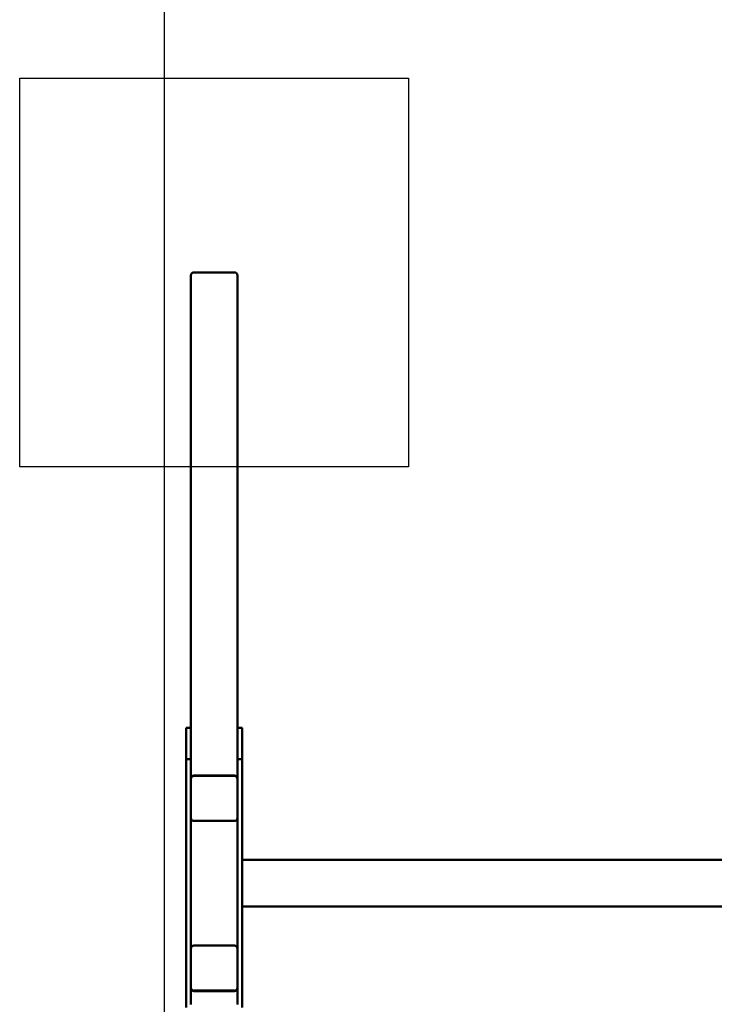
# Model space of a CAD drawing. Units: millimetres. Extents: x 2414 to 5986, y -780 to 6720.
# Drawn here: x 2414 to 3307, y 2814 to 4081 of the extents above; entities that cross this region are included whole.
import ezdxf

# ---------------------------------------------------------------- set-up
doc = ezdxf.new("R2010")
doc.units = ezdxf.units.MM
doc.header["$LTSCALE"] = 20
doc.layers.add('Geometrie náčrtu (ISO)', color=7, linetype='Continuous', lineweight=25)
doc.layers.add('Viditelná (ISO)', color=7, linetype='Continuous', lineweight=50)

# ---------------------------------------------------------------- blocks, each defined once
blk = doc.blocks.new('VH006-1m')
at = {"layer": 'Geometrie náčrtu (ISO)'}
for p, q in [((0, -7500), (0, 0)), ((-186, -2714.3), (314, -2714.3)), ((-186, -3214.3), (-186, -2714.3)), ((314, -2714.3), (314, -3214.3)), ((314, -3214.3), (-186, -3214.3)), ((100, -3750), (100, -3749))]:
    blk.add_line(p, q, dxfattribs=at)
at = {"layer": 'Viditelná (ISO)'}
for p, q in [((34, -2968.2), (34, -3550)), ((38, -2964.3), (90, -2964.3)), ((94, -2968.2), (94, -3550)), ((34, -3550), (28, -3550)), ((28, -3590.2), (28, -3550)), ((34, -3550), (34, -3590.2)), ((100, -3550), (94, -3550)), ((94, -3590.2), (94, -3550)), ((100, -3550), (100, -3590.2)), ((34, -3590.2), (28, -3590.2)), ((28, -3909.8), (28, -3590.2)), ((34, -3590.2), (34, -3594.3)), ((34, -3594.3), (34, -3615.2)), ((100, -3590.2), (94, -3590.2)), ((94, -3594.3), (94, -3590.2)), ((94, -3594.3), (94, -3615.2)), ((100, -3590.2), (100, -3909.8)), ((34, -3615.2), (34, -3615.7)), ((34, -3666), (34, -3615.7)), ((38, -3611.3), (90, -3611.3)), ((38, -3611.3), (90, -3611.3)), ((38, -3611.9), (90, -3611.9)), ((94, -3615.2), (94, -3615.7)), ((94, -3615.7), (94, -3666)), ((34, -3666), (34, -3834)), ((90, -3669.8), (38, -3669.8)), ((94, -3834), (94, -3666)), ((3100, -3720), (100, -3720)), ((3100, -3780), (100, -3780)), ((34, -3884.3), (34, -3834)), ((38, -3830.2), (90, -3830.2)), ((94, -3834), (94, -3884.3)), ((34, -3884.8), (34, -3884.3)), ((34, -3905.7), (34, -3884.8)), ((94, -3884.8), (94, -3884.3)), ((94, -3905.7), (94, -3884.8)), ((90, -3888.1), (38, -3888.1)), ((90, -3888.7), (38, -3888.7)), ((90, -3888.7), (38, -3888.7))]:
    blk.add_line(p, q, dxfattribs=at)
for centre, major_axis, start_param, end_param in [((38, -2968.2), (-4, 0), 4.712389, 6.283185), ((90, -2968.2), (4, 0), 0, 1.570796), ((38, -3615.2), (-4, 0), 4.712389, 6.283185), ((38, -3615.2), (-4, 0), 4.712389, 6.283185), ((38, -3615.7), (-4, 0), 4.712389, 6.283185), ((90, -3615.2), (4, 0), 0, 1.570796), ((90, -3615.2), (4, 0), 0, 1.570796), ((90, -3615.7), (4, 0), 0, 1.570796), ((38, -3666), (-4, 0), 0, 1.570796), ((90, -3666), (4, 0), 4.712389, 6.283185), ((38, -3834), (-4, 0), 4.712389, 6.283185), ((90, -3834), (4, 0), 0, 1.570796), ((38, -3884.3), (-4, 0), 0, 1.570796), ((38, -3884.8), (-4, 0), 0, 1.570796), ((38, -3884.8), (-4, 0), 0, 1.570796), ((90, -3884.3), (4, 0), 4.712389, 6.283185), ((90, -3884.8), (4, 0), 4.712389, 6.283185), ((90, -3884.8), (4, 0), 4.712389, 6.283185)]:
    blk.add_ellipse(centre, major_axis=major_axis, ratio=0.965926, start_param=start_param, end_param=end_param, dxfattribs=at)

msp = doc.modelspace()

# ---------------------------------------------------------------- block references
msp.add_blockref('VH006-1m', (2600, 6720))

doc.saveas('drawing.dxf')
